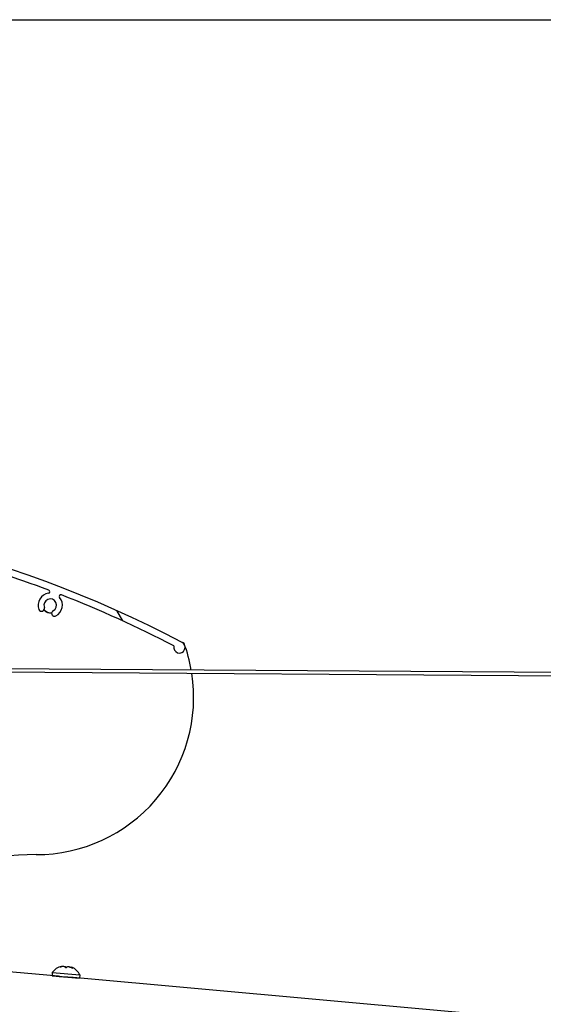
# Model space of a CAD drawing. Units: millimetres. Extents: x -22 to 666118, y -31645 to 3265.
# Drawn here: x 10621 to 10787, y -27644 to -27331 of the extents above; entities that cross this region are included whole.
import ezdxf

# ---------------------------------------------------------------- set-up
doc = ezdxf.new("R2010")
doc.units = ezdxf.units.MM
doc.header["$LTSCALE"] = 5
doc.layers.add('SLT_tabelka', color=20, linetype='Continuous')
doc.layers.add('system', color=120, linetype='Continuous', lineweight=25)

msp = doc.modelspace()

# ---------------------------------------------------------------- hatches: boundary and pattern name
at = {"layer": 'system'}
h = msp.add_hatch(dxfattribs=at)
h.set_pattern_fill('ANSI31', color=256, scale=635, angle=75.00000000000001, style=0)
h.set_pattern_definition([(120, (9826.973844907361, -32758.19140765101), (-68.74076642538984, -39.68750000000001), [])])
edge = h.paths.add_edge_path()
edge.add_ellipse((10478.60369843266, -27490.60681546045), major_axis=(-0.2241151857596476, -0.446959040083009), ratio=1, start_angle=208.9600938037415, end_angle=359.9999999999819)
edge.add_ellipse((10476.65389631652, -27494.49535910922), major_axis=(2.982072130831686, -2.435106939536623), ratio=1, start_angle=1.5916157281026244e-12, end_angle=102.60425979616161, ccw=False)
edge.add_ellipse((10478.91949657177, -27496.34540788797), major_axis=(-0.7164718755782514, 0.5850581607886618), ratio=1, start_angle=0, end_angle=180.0000000000012, ccw=False)
edge.add_ellipse((10476.65389631652, -27494.49535910922), major_axis=(-1.441241526059828, -1.386658885162829), ratio=1, start_angle=96.87129280205589, end_angle=360.0000000000224)
edge.add_ellipse((10474.54608058468, -27496.52334772875), major_axis=(-0.666574205782738, -0.6413297343684673), ratio=1, start_angle=0, end_angle=179.9999999999961, ccw=False)
edge.add_ellipse((10476.65389631652, -27494.49535910922), major_axis=(-1.643103723846238, 3.481768250924432), ratio=1, start_angle=0, end_angle=108.6308487755883, ccw=False)
edge.add_ellipse((10474.79740249867, -27490.56141316338), major_axis=(-0.02032652994391363, 0.499586661331572), ratio=1, start_angle=202.9335048221972, end_angle=359.9999999999627)
edge.add_line((10474.77707596873, -27490.06182650205), (10462.04707149575, -27490.57976830701))
edge.add_ellipse((10462.08772455563, -27491.57894162968), major_axis=(-0.9442993956965834, -0.3290876042694749), ratio=1, start_angle=253.1164846654583, end_angle=359.9999999999957)
edge.add_ellipse((10456.98850781887, -27493.35601469274), major_axis=(1.987023626019672, -3.925778535480477), ratio=1, start_angle=2.0373011011542985e-07, end_angle=82.3672604074332, ccw=False)
edge.add_ellipse((10458.50135535231, -27496.34495971408), major_axis=(-0.4741760925727513, 0.9368335141488463), ratio=1, start_angle=2.5011104298755527e-12, end_angle=180.0000008537754, ccw=False)
edge.add_ellipse((10456.98850781887, -27493.35601469274), major_axis=(0.2578855003159211, 2.285496678782701), ratio=1, start_angle=213.2839226620667, end_angle=359.9999999999999)
edge.add_line((10457.24639331918, -27491.07051801396), (10449.49631810709, -27490.19603325005))
edge.add_ellipse((10449.61965465073, -27489.10296962107), major_axis=(0.1233365436294491, 1.093063628983024), ratio=1, start_angle=0, end_angle=179.9999999999985, ccw=False)
edge.add_line((10449.74299119435, -27488.00990599209), (10456.70497423635, -27488.79546586476))
edge.add_line((10456.70497423635, -27488.79546586476), (10489.61404821011, -27487.4565044207))
edge.add_ellipse((10504.24914976824, -27847.15890057878), major_axis=(167.9476111441318, 318.4236170739464), ratio=1, start_angle=0, end_angle=30.138603063340724, ccw=False)
edge.add_ellipse((10671.35702195191, -27530.32740330556), major_axis=(-1.740052616433079, 0.4606776244020963), ratio=1, start_angle=0, end_angle=257.0200897494758, ccw=False)
edge.add_ellipse((10504.2491497696, -27847.15890057933), major_axis=(129.6194343567502, 333.4960902868536), ratio=1, start_angle=353.7117022106161, end_angle=360.0000000000001)
edge.add_ellipse((10633.68743153915, -27514.12889533503), major_axis=(-0.3841620139459162, -0.320111033543971), ratio=1, start_angle=208.9570019902737, end_angle=359.9999999999827)
edge.add_ellipse((10630.34552680788, -27516.91360735416), major_axis=(1.779965045628852, -3.413828413429635), ratio=1, start_angle=0, end_angle=102.26599138182593, ccw=False)
edge.add_ellipse((10631.69783791398, -27519.50723023969), major_axis=(-0.427653939509835, 0.8202055279146301), ratio=1, start_angle=1.8758328224066645e-12, end_angle=180.0000000000019, ccw=False)
edge.add_ellipse((10630.34552680796, -27516.91360735412), major_axis=(-1.871305072772109, -0.7058451137589433), ratio=1, start_angle=96.87129279902287, end_angle=360.0000000005384)
edge.add_ellipse((10627.60874313903, -27517.94590583299), major_axis=(-0.8654785961637288, -0.3264533650959366), ratio=1, start_angle=6.0822458181064576e-12, end_angle=180.0000000000082, ccw=False)
edge.add_ellipse((10630.34552680798, -27516.91360735417), major_axis=(-0.5620824753210937, 3.808748257753054), ratio=1, start_angle=3.979039320256561e-13, end_angle=102.2712486663442, ccw=False)
edge.add_ellipse((10629.710454132, -27512.61026744521), major_axis=(0.1755504558810412, 0.4681137770647542), ratio=1, start_angle=208.9518087107006, end_angle=360.0000000000763)
edge.add_ellipse((10504.2491497682, -27847.15890057882), major_axis=(93.73079694004241, 345.3047606167237), ratio=1, start_angle=354.6297627437596, end_angle=359.9999999999999)
edge.add_ellipse((10597.71798249097, -27502.81921754905), major_axis=(-0.9974067266894553, 0.07197097720157083), ratio=1, start_angle=258.940557686839, end_angle=360.0000000000016)
edge.add_line((10596.72057576428, -27502.74724657185), (10595.85003741038, -27514.8115653262))
edge.add_ellipse((10597.34614750042, -27514.91952179201), major_axis=(-1.066032551033372, -1.055260441865561), ratio=1, start_angle=311.1637489076197, end_angle=360.0000000000013)
edge.add_line((10596.28011494939, -27515.97478223387), (10598.55718362986, -27518.27509525426))
edge.add_ellipse((10597.84649526251, -27518.97860221549), major_axis=(-0.7106883673499078, -0.7035069612393062), ratio=1, start_angle=5.9117155615240335e-12, end_angle=180.0000000000088, ccw=False)
edge.add_line((10597.13580689516, -27519.68210917673), (10594.31339974579, -27516.8308908669))
edge.add_ellipse((10595.37943229679, -27515.77563042506), major_axis=(-1.496110090008336, 0.1079564656581318), ratio=1, start_angle=1.0800249583553523e-12, end_angle=48.83625108698692, ccw=False)
edge.add_line((10593.88332220678, -27515.6676739594), (10594.32881145037, -27509.4938802151))
edge.add_ellipse((10593.33140472368, -27509.421909238), major_axis=(0.3015114438255062, 0.9534625578606986), ratio=1, start_angle=283.4212050712345, end_angle=359.9999999999955)
edge.add_line((10593.6329161675, -27508.46844668014), (10589.23503852105, -27507.07771515322))
edge.add_ellipse((10589.53654996487, -27506.12425259536), major_axis=(0.3015114438251532, 0.9534625578598785), ratio=1, start_angle=0, end_angle=179.9999999999918, ccw=False)
edge.add_line((10589.8380614087, -27505.1707900375), (10593.3258600277, -27506.27372920246))
edge.add_ellipse((10593.62737147153, -27505.3202666446), major_axis=(0.9987905674188401, -0.04916708690935927), ratio=1, start_angle=255.2697962267821, end_angle=359.9999999999985)
edge.add_line((10594.62616203895, -27505.36943373151), (10594.87848194609, -27501.87266902464))
edge.add_ellipse((10593.88107521939, -27501.80069804753), major_axis=(0.2512105417343249, 0.9679324685749299), ratio=1, start_angle=280.4219558611006, end_angle=359.9999999999968)
edge.add_ellipse((10504.24915392865, -27847.15900283446), major_axis=(-14.5456648263555, 357.5042148483392), ratio=1, start_angle=343.1209518186663, end_angle=360)
edge.add_line((10489.70348910229, -27489.65478798612), (10478.58337190272, -27490.10722879912))

# ---------------------------------------------------------------- linework, layer by layer
at = {"layer": 'SLT_tabelka'}
msp.add_lwpolyline([(8128.318113668162, -27330.86438183456), (16028.31811366816, -27330.86438183456), (16028.31811366816, -28272.35522116456), (8128.318113668161, -28272.35522116456)], close=True, dxfattribs=at)
at = {"layer": 'system'}
for p, q in [((13450.57966401303, -27556.27071531282), (10573.08350725214, -27536.85196055997)), ((10573.07698555042, -27537.85193929345), (13450.15995463317, -27557.26799930221)), ((10632.90353299584, -27634.83939019779), (10614.90701485855, -27633.26489887785)), ((10630.98670850356, -27633.65684079406), (10630.89955276082, -27634.65303549216)), ((10630.98670850356, -27633.65684079406), (10639.75322184677, -27634.42381133025)), ((10633.47575971054, -27631.8876978878), (10633.48271666453, -27631.88830654241)), ((10633.94377158619, -27631.68811730832), (10633.93555374482, -27631.78204766495)), ((10635.26047998035, -27632.04384067898), (10635.27815222962, -27632.04538680045)), ((10637.18294844249, -27631.9715085624), (10637.16557135288, -27632.17012960551)), ((10637.32719680618, -27632.22465497196), (10637.33791210147, -27632.22559243882)), ((10630.89955276082, -27634.65303549216), (10639.66606610402, -27635.42000602834)), ((10633.63908818057, -27634.89271378471), (10633.6322874605, -27634.97044637084)), ((10636.924383963, -27635.2048648722), (10636.92196035292, -27635.23256686213)), ((11998.82104726696, -27758.71612118428), (10637.64870677771, -27635.25453911017)), ((10639.75322184677, -27634.42381133024), (10639.66606610402, -27635.42000602834))]:
    msp.add_line(p, q, dxfattribs=at)
for centre, radius, start, end in [((10504.24914976826, -27847.15890057873), 359.9999999992281, 62.19128775025197, 92.32989081362086), ((10504.24914976821, -27847.15890057878), 357.7999999993814, 69.44311891841048, 74.81335617472729), ((10629.710454132, -27512.61026744521), 0.4999484681822829, 278.3949276293071, 69.44311891858126), ((10630.34552680798, -27516.91360735417), 3.849999999999535, 98.39492762930716, 200.6661762955527), ((10630.34552680796, -27516.91360735412), 1.999999999999758, 297.5374690957339, 200.6661762968884), ((10630.34552680788, -27516.91360735416), 3.849999999999533, 297.5374690975056, 39.80346047932372), ((10633.68743153915, -27514.12889533503), 0.5000515241007779, 68.7604624696274, 219.8034604793571), ((10504.24914976962, -27847.15890057928), 357.799999999371, 62.47216468043646, 68.76046246982169), ((10627.60874313903, -27517.94590583299), 0.9249999999998869, 200.6661762955527, 20.66617629555267), ((10630.34552680796, -27516.91360735443), 2.399999999999711, 217.1924372198114, 281.0112081726929), ((10630.34552680796, -27516.91360735444), 2.499999999999499, 218.1415414431349, 280.0621039487659), ((10631.69783791398, -27519.50723023969), 0.9249999999998867, 117.5374690957339, 297.5374690957339), ((10671.35702195191, -27530.32740330556), 1.800001939326616, 165.1711980008892, 62.19128775025197), ((10504.24914975967, -27847.15890059523), 360.0000000175382, 62.07152104215812, 62.19128775025197), ((10625.87395713407, -27546.17866900684), 49.99999999999324, 9.975386779665588, 19.98855958680438), ((10625.87395713407, -27546.17866900684), 49.99999999999365, 269.9999999940594, 8.812595486475841), ((10625.87395711833, -27699.0835574194), 102.9048884125681, 89.99999999405944, 139.6212834145847), ((10635.14144281768, -27636.65234856055), 5.122000000000115, 104.0948332961881, 144.2089014920594), ((10635.14144281768, -27636.65234856055), 5.122000000000138, 25.79109850797914, 65.90516670373178)]:
    msp.add_arc(centre, radius, start, end, dxfattribs=at)
for points, knots in [([(10633.51247001411, -27631.8441565073), (10633.50525742154, -27631.84767912999), (10633.49854439508, -27631.85116234947), (10633.47920750245, -27631.86205826542), (10633.46986024406, -27631.86885872102), (10633.46547707661, -27631.87406892171), (10633.46130439573, -27631.87902892038), (10633.46114912276, -27631.88315885985), (10633.46833481345, -27631.88660357601), (10633.47164383443, -27631.88731583549), (10633.47575971054, -27631.8876978878)], [-0.01027449697607236, -0.01027449697607236, -0.01027449697607236, -0.01027449697607236, -0.007129711102064951, -0.007129711102064951, 0, 0, 0, 0.006787331183092054, 0.006787331183092054, 0.009883454672637628, 0.009883454672637628, 0.009883454672637628, 0.009883454672637628]), ([(10633.48271666453, -27631.88830654241), (10633.48700269917, -27631.88865956204), (10633.49218210209, -27631.88868994343), (10633.51154611949, -27631.88756802574), (10633.52910958232, -27631.88496110553), (10633.54768247355, -27631.88126096202), (10633.56719225511, -27631.87737416859), (10633.59036411444, -27631.87178320884), (10633.62486236545, -27631.86221373986), (10633.63557121594, -27631.85908010967), (10633.64614896885, -27631.85585190031)], [-0.009883454672637616, -0.009883454672637616, -0.009883454672637616, -0.009883454672637616, -0.006787331183092063, -0.006787331183092063, 0, 0, 0, 0.007129711102064947, 0.007129711102064947, 0.010274496988794, 0.010274496988794, 0.010274496988794, 0.010274496988794]), ([(10633.51247001411, -27631.8441565073), (10633.55422571187, -27631.82381286795), (10633.59394466866, -27631.80503665915), (10633.76307681116, -27631.72762392966), (10633.85960819579, -27631.6911469563), (10633.93164121606, -27631.67665484636), (10633.94399920685, -27631.67886414388), (10633.94324308828, -27631.68836175742)], [-0.206767329244801, -0.206767329244801, -0.206767329244801, -0.206767329244801, -0.188585513389958, -0.188585513389958, -0.1237583431344471, -0.1237583431344471, -0.08985727648880668, -0.08985727648880668, -0.08985727648880668, -0.08985727648880668]), ([(10635.11629930631, -27631.98447338861), (10635.10042357276, -27631.95908765235), (10635.08101526735, -27631.9351384784), (10634.97636153876, -27631.83377258895), (10634.84732726125, -27631.77756117727), (10634.53952900858, -27631.72394537672), (10634.3497959287, -27631.72186036493), (10633.98246639791, -27631.76769075267), (10633.80941733865, -27631.80594551995), (10633.64614896886, -27631.85585190035)], [-0.2067673292448011, -0.2067673292448011, -0.2067673292448011, -0.2067673292448011, -0.1885855133899581, -0.1885855133899581, -0.1237583431344471, -0.1237583431344471, -0.06187917156722356, -0.06187917156722356, -0.01176553049335823, -0.01176553049335823, -0.01176553049335823, -0.01176553049335823]), ([(10634.72868103458, -27631.75759491492), (10634.74617232742, -27631.75755323001), (10634.76351914143, -27631.75771411646), (10634.97730000938, -27631.76224537651), (10635.16968592934, -27631.79359144532), (10635.41246565668, -27631.88127366042), (10635.48785043278, -27631.91952992168), (10635.55158183736, -27631.96274988651)], [-0.1291667709758805, -0.1291667709758805, -0.1291667709758805, -0.1291667709758805, -0.1237583431344471, -0.1237583431344471, -0.06187917156722356, -0.06187917156722356, -0.02832124443879419, -0.02832124443879419, -0.02832124443879419, -0.02832124443879419]), ([(10635.11629930631, -27631.98447338861), (10635.11908288564, -27631.98887056301), (10635.12269813182, -27631.99325738926), (10635.13744284137, -27632.00713505903), (10635.15227511734, -27632.01605094978), (10635.16948463307, -27632.02315026546), (10635.18586772084, -27632.02990866086), (10635.20649305116, -27632.03585666754), (10635.23919590772, -27632.04153384644), (10635.24982151408, -27632.0428862242), (10635.26047998035, -27632.04384067898)], [-0.01027449697607229, -0.01027449697607229, -0.01027449697607229, -0.01027449697607229, -0.007129711102064951, -0.007129711102064951, 0, 0, 0, 0.006787331183092052, 0.006787331183092052, 0.0098834546726376, 0.0098834546726376, 0.0098834546726376, 0.0098834546726376]), ([(10635.27815222962, -27632.04538680045), (10635.28883653229, -27632.046299596), (10635.29977345795, -27632.04683369535), (10635.33451291318, -27632.04705695417), (10635.35810835413, -27632.04497776367), (10635.37830508384, -27632.04141968762), (10635.39952061675, -27632.03768212809), (10635.41980597914, -27632.03183863259), (10635.4435745765, -27632.02133044055), (10635.45010963431, -27632.01783165081), (10635.45587432944, -27632.01418235345)], [-0.009883454672637609, -0.009883454672637609, -0.009883454672637609, -0.009883454672637609, -0.006787331183092063, -0.006787331183092063, 0, 0, 0, 0.007129711102064954, 0.007129711102064954, 0.01027449698879405, 0.01027449698879405, 0.01027449698879405, 0.01027449698879405]), ([(10637.15036512526, -27632.16243108863), (10637.09481719333, -27632.13357448476), (10637.03762186847, -27632.10631937498), (10636.77184203571, -27631.99085677801), (10636.55017671786, -27631.92654120042), (10636.15224943441, -27631.86504013142), (10635.95734310114, -27631.8625025186), (10635.6589088386, -27631.91436046128), (10635.54441564551, -27631.95773820304), (10635.45587432944, -27632.01418235349)], [-0.206767329244801, -0.206767329244801, -0.206767329244801, -0.206767329244801, -0.188585513389958, -0.188585513389958, -0.1237583431344471, -0.1237583431344471, -0.06187917156722356, -0.06187917156722356, -0.01176553049335818, -0.01176553049335818, -0.01176553049335818, -0.01176553049335818]), ([(10636.3979224979, -27631.90363461966), (10636.41092682903, -27631.90320037645), (10636.42410272889, -27631.9029963552), (10636.59002043522, -27631.9033401312), (10636.77723310178, -27631.93423359899), (10637.03950671121, -27632.01497881939), (10637.10727407777, -27632.03892207685), (10637.17472850892, -27632.06555323949)], [-0.129166770975939, -0.129166770975939, -0.129166770975939, -0.129166770975939, -0.1237583431344469, -0.1237583431344469, -0.06187917156722333, -0.06187917156722333, -0.04073533839569224, -0.04073533839569224, -0.04073533839569224, -0.04073533839569224]), ([(10637.15036512526, -27632.16243108863), (10637.16000066091, -27632.16742773153), (10637.16997551321, -27632.17237095123), (10637.202964202, -27632.18784476236), (10637.22648229006, -27632.1975205632), (10637.24758930724, -27632.20496086607), (10637.26788928891, -27632.21211668589), (10637.28849480905, -27632.21808563171), (10637.31368180942, -27632.22304629185), (10637.32079107516, -27632.22407315979), (10637.32719680618, -27632.22465497196)], [-0.0102744969760723, -0.0102744969760723, -0.0102744969760723, -0.0102744969760723, -0.007129711102064951, -0.007129711102064951, 0, 0, 0, 0.006857103655956024, 0.006857103655956024, 0.009889418908007902, 0.009889418908007902, 0.009889418908007902, 0.009889418908007902]), ([(10637.23253141687, -27631.97665343854), (10637.22818094043, -27631.97470084642), (10637.22412782601, -27631.97298948174), (10637.17749514773, -27631.95473750866), (10637.17106168768, -27631.96868913563), (10637.23318749379, -27632.05209199684), (10637.28710742263, -27632.11020397755), (10637.35626119364, -27632.18044466042)], [-0.1291667709757513, -0.1291667709757513, -0.1291667709757513, -0.1291667709757513, -0.1237583431344469, -0.1237583431344469, -0.06187917156722333, -0.06187917156722333, -0.01176553049335813, -0.01176553049335813, -0.01176553049335813, -0.01176553049335813]), ([(10637.33791210147, -27632.22559243882), (10637.34431227613, -27632.22613042174), (10637.35010650443, -27632.22621459337), (10637.3657264432, -27632.22476511125), (10637.37211817902, -27632.22118079157), (10637.37420436107, -27632.21603824791), (10637.37641694673, -27632.21058411299), (10637.37412599468, -27632.20268029217), (10637.36437944433, -27632.18921361477), (10637.3606248101, -27632.1848969095), (10637.35626119366, -27632.18044466039)], [-0.009883454672637603, -0.009883454672637603, -0.009883454672637603, -0.009883454672637603, -0.006787331183092049, -0.006787331183092049, 0, 0, 0, 0.007198581572728597, 0.007198581572728597, 0.01027967828781022, 0.01027967828781022, 0.01027967828781022, 0.01027967828781022]), ([(10634.98135651694, -27635.12623799183), (10634.68321778878, -27635.10015423296), (10634.37312218958, -27635.06741147507), (10633.81998789644, -27634.99881094622), (10633.57690851062, -27634.96324956159), (10633.20973999232, -27634.90444923552), (10633.0611177275, -27634.87732986197), (10632.89237739774, -27634.84303739525), (10632.87224418684, -27634.83615572568), (10632.94536452078, -27634.84363155174), (10633.04347792233, -27634.8584870443), (10633.31689889678, -27634.90137265728), (10633.4670243237, -27634.92505502222), (10633.6342892458, -27634.95041760346)], [0, 0, 0, 0, 0.09045752759274119, 0.09045752759274119, 0.1809150551854824, 0.1809150551854824, 0.2713674375981662, 0.2713674375981662, 0.36181982001085, 0.36181982001085, 0.4522835681943724, 0.4522835681943724, 0.5203024706142376, 0.5203024706142376, 0.5203024706142376, 0.5203024706142376]), ([(10637.6486814601, -27635.25454076128), (10637.60786759232, -27635.25101440894), (10637.51103758011, -27635.24762580508), (10637.20355392665, -27635.23974606878), (10636.98697787414, -27635.23491472962), (10636.51173907009, -27635.22001396491), (10636.22133405296, -27635.20890151212), (10635.60520538592, -27635.17520478727), (10635.27949524509, -27635.15232175071), (10634.98135651694, -27635.12623799183)], [1.090215294986933, 1.090215294986933, 1.090215294986933, 1.090215294986933, 1.175961989836511, 1.175961989836511, 1.266414372249195, 1.266414372249195, 1.356871899841936, 1.356871899841936, 1.447329427434677, 1.447329427434677, 1.447329427434677, 1.447329427434677])]:
    msp.add_open_spline(points, degree=3, knots=knots, dxfattribs=at)
for points in [[(10633.70240118747, -27634.98059087875), (10633.71382050937, -27634.97670288867), (10633.72523803005, -27634.97281063712), (10633.73665368748, -27634.9689139986)], [(10633.73665717521, -27634.96891430373), (10633.78927251782, -27634.95096277038), (10633.8599337058, -27634.93459004392), (10633.94632283678, -27634.91959333417)], [(10635.92174092052, -27635.09242002222), (10635.57077368773, -27635.10028287768), (10635.19948225016, -27635.10636759562), (10634.84215089528, -27635.11367366254)], [(10636.98250858719, -27635.18522516769), (10636.93795825898, -27635.2002492102), (10636.89343053571, -27635.21533029341), (10636.84893238807, -27635.23048054905)]]:
    msp.add_open_spline(points, degree=3, dxfattribs=at)

doc.saveas('drawing.dxf')
